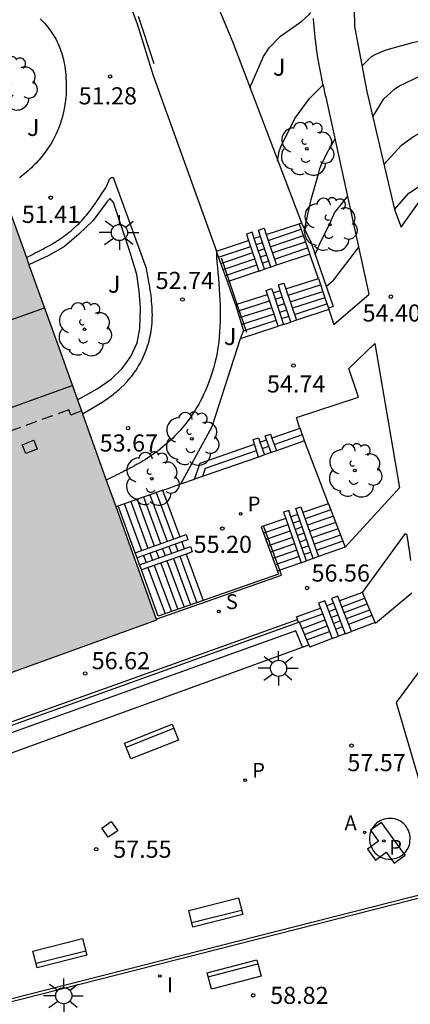
# Model space of a CAD drawing. Units: millimetres. Extents: x 586243 to 586595, y 4796540 to 4796791.
# Drawn here: x 586276 to 586293, y 4796581 to 4796624 of the extents above; entities that cross this region are included whole.
import ezdxf

# ---------------------------------------------------------------- set-up
doc = ezdxf.new("R2010")
doc.units = ezdxf.units.MM
doc.linetypes.add('TRAZOS_NORMALES', pattern=[0.75, 0.5, -0.25])
for name, color, linetype in [('020104', 34, 'Continuous'), ('020204', 9, 'Continuous'), ('020308', 9, 'Continuous'), ('060106', 9, 'BARANDILLA'), ('060108', 9, 'Continuous'), ('060117', 9, 'Continuous'), ('060124', 9, 'Continuous'), ('060126', 9, 'Continuous'), ('060141', 9, 'Continuous'), ('060142', 4, 'Continuous'), ('060144', 9, 'Continuous'), ('060145', 9, 'Continuous'), ('070105', 6, 'Continuous'), ('080104', 9, 'TRAZOS_NORMALES'), ('080106', 1, 'Continuous'), ('080110', 9, 'Continuous'), ('090202', 1, 'Continuous'), ('100105', 3, 'Continuous'), ('100107', 3, 'Continuous'), ('100116', 71, 'Continuous'), ('100202', 3, 'Continuous'), ('100302', 7, 'Continuous'), ('110104', 9, 'Continuous'), ('200203', 4, 'Continuous'), ('200205', 4, 'Continuous'), ('200305', 4, 'Continuous'), ('210102', 4, 'Continuous'), ('210204', 9, 'Continuous'), ('210205', 4, 'Continuous'), ('210304', 9, 'Continuous'), ('210305', 4, 'Continuous'), ('250206', 9, 'Continuous'), ('270204', 9, 'Continuous'), ('270304', 9, 'Continuous'), ('990501', 21, 'Continuous')]:
    doc.layers.add(name, color=color, linetype=linetype)
doc.layers.add('020105', color=24, linetype='Continuous', lineweight=30)
doc.layers.add('080111', color=7, linetype='Continuous', lineweight=30)
doc.styles.add('ARIAL', font='ARIAL.TTF', dxfattribs={"height": 1})
doc.styles.add('ROMANS', font='romans__.ttf', dxfattribs={"height": 1})
doc.linetypes.add('BARANDILLA', pattern='A,1,[201,DONOSTI.shx,S=0.1,R=0,X=0,Y=0],1', length=2)

# ---------------------------------------------------------------- blocks, each defined once
blk = doc.blocks.new('COTAPU')
blk.add_circle((0, 0), 0.075)
blk = doc.blocks.new('FAROLA')
for p, q in [((-0.63, 0.51), (-0.255, 0.245)), ((0, 0.355), (0, 0.755)), ((0.605, 0.49), (0.276, 0.223)), ((-0.355, 0), (-0.895, 0)), ((0.355, 0), (0.855, 0)), ((-0.65, -0.52), (-0.255, -0.24)), ((0, -0.355), (0, -0.755)), ((0.585, -0.52), (0.256, -0.246))]:
    blk.add_line(p, q)
blk.add_circle((0, 0), 0.355)
blk = doc.blocks.new('PLUVI3')
blk.add_circle((0, 0), 0.055)
blk = doc.blocks.new('ARBOL')
blk.add_circle((0, 0), 0.0587)
for centre, radius, start, end in [((-0.564, 0.381), 0.532, 92.28, 254.58), ((-0.28, 0.855), 0.3, 359.2878, 173.6078), ((0.097, 0.97), 0.21, 23.1565, 160.4665), ((0.438, 0.881), 0.24, 301.578, 139.328), ((0.656, 0.288), 0.443, 319.8556, 114.7656), ((-0.091, 0.321), 0.12, 119.14, 310.56), ((0.819, -0.249), 0.383, 235.5275, 62.0275), ((-0.556, -0.339), 0.555, 142.64, 266.54), ((-0.039, -0.384), 0.21, 189.64, 323.88), ((0.299, -0.624), 0.532, 224.67, 0.24), ((-0.301, -0.676), 0.45, 213.78, 295.32)]:
    blk.add_arc(centre, radius, start, end)
blk = doc.blocks.new('REIND')
blk.add_circle((0, 0), 0.055)
blk = doc.blocks.new('ABAS')
blk.add_circle((0, 0), 0.055)
blk = doc.blocks.new('BANCO')
blk.add_line((1.125, 0.1875), (-1.125, 0.1875))
blk.add_lwpolyline([(1.125, 0.75), (1.125, 0), (-1.125, 0), (-1.125, 0.75)], close=True)
blk = doc.blocks.new('FUENTE')
blk.add_lwpolyline([(-0.295, 1.179), (-0.295, 0.589), (-0.884, 0.589), (-0.884, 0), (0.884, 0), (0.884, 0.589), (0.295, 0.589), (0.295, 1.179)], close=True)
blk = doc.blocks.new('SANEA')
blk.add_circle((0, 0), 0.055)

msp = doc.modelspace()

# ---------------------------------------------------------------- hatches: boundary and pattern name
at = {"layer": '990501'}
msp.add_hatch(color=256, dxfattribs=at).paths.add_polyline_path([(586277.954, 4796609.442), (586273.666, 4796621.396), (586258.881, 4796616.081), (586258.654, 4796615.999), (586260.473, 4796610.901), (586262.292, 4796605.802), (586264.07, 4796606.439), (586265.848, 4796607.076), (586266.461, 4796605.371), (586267.073, 4796603.665), (586265.291, 4796603.027), (586263.51, 4796602.388), (586265.35, 4796597.231), (586267.19, 4796592.073), (586274.715, 4796594.781), (586282.241, 4796597.49)])

# ---------------------------------------------------------------- linework, layer by layer
at = {"layer": '020104', "flags": 128}
for points, elevation in [([(586286.33, 4796620.822), (586286.935, 4796622.197), (586287.174, 4796622.577), (586287.671, 4796623.085), (586288.608, 4796623.744), (586288.927, 4796624.03), (586289.008, 4796624.125)], 52), ([(586291.718, 4796619.55), (586292.2, 4796620.333), (586292.671, 4796620.768), (586292.863, 4796620.888), (586293.835, 4796621.367), (586295.016, 4796621.642), (586296.2, 4796621.786), (586296.884, 4796621.829), (586297.794, 4796621.752), (586298.013, 4796621.673), (586298.398, 4796621.494), (586298.605, 4796621.361)], 53), ([(586292.202, 4796617.469), (586292.976, 4796618.306), (586293.503, 4796618.696), (586294.129, 4796619.032), (586295.149, 4796619.454), (586295.581, 4796619.564), (586296.219, 4796619.587), (586296.393, 4796619.557)], 53.5), ([(586288.705, 4796614.541), (586289.01, 4796615.928), (586289.341, 4796617.056), (586289.392, 4796617.287), (586289.463, 4796617.482), (586289.773, 4796618.073), (586290.067, 4796618.588)], 53), ([(586292.664, 4796615.487), (586293.289, 4796616.2), (586294.193, 4796616.79), (586294.556, 4796616.968)], 54), ([(586289.192, 4796613.523), (586289.367, 4796613.922), (586289.856, 4796614.906), (586290.042, 4796615.343), (586290.617, 4796616.072)], 53.5), ([(586289.677, 4796612.117), (586290.015, 4796612.415), (586291.105, 4796613.846)], 54)]:
    msp.add_lwpolyline(points, dxfattribs=dict(at, elevation=elevation))
at = {"layer": '020105', "elevation": 52.5, "flags": 128}
for points in [[(586291.247, 4796621.781), (586291.661, 4796622.2), (586291.845, 4796622.304), (586292.306, 4796622.491), (586293.513, 4796622.826), (586294.641, 4796623.077), (586295.675, 4796623.178), (586296.788, 4796623.143), (586298.011, 4796623.026), (586301.535, 4796622.906), (586302.702, 4796622.713)], [(586287.536, 4796617.614), (586287.612, 4796618.031), (586287.687, 4796618.23), (586288.299, 4796619.481), (586288.945, 4796620.358), (586289.545, 4796620.951)]]:
    msp.add_lwpolyline(points, dxfattribs=at)
at = {"layer": '060106'}
for points in [[(586285.07, 4796613.374, 54.09), (586285.418, 4796612.353, 54.625)], [(586285.418, 4796612.353, 54.625), (586285.762, 4796611.346, 55.153)], [(586285.762, 4796611.346, 55.153), (586286.182, 4796610.113, 55.798)], [(586287.645, 4796599.68, 56.491), (586286.944, 4796601.578, 55.358)], [(586282.223, 4796597.54, 56.619), (586287.721, 4796599.472, 56.614), (586287.645, 4796599.68, 56.491)], [(586265.818, 4796578.233, 58.782), (586300.483, 4796587.04, 58.743)]]:
    msp.add_polyline3d(points, dxfattribs=at)
at = {"layer": '060108'}
for points in [[(586270.25, 4796631.49, 50.307), (586271.397, 4796628.567, 50.303), (586271.645, 4796628.335, 50.315), (586272.171, 4796628.011, 50.322), (586272.56, 4796627.948, 50.323), (586273.01, 4796627.994, 50.325), (586273.841, 4796628.156, 50.353), (586274.521, 4796628.26, 50.392), (586275.111, 4796628.315, 50.421), (586275.59, 4796628.281, 50.451), (586276.128, 4796628.166, 50.501), (586276.926, 4796627.97, 50.601), (586277.822, 4796627.642, 50.677), (586278.558, 4796627.296, 50.732), (586279.065, 4796626.942, 50.804), (586279.59, 4796626.518, 50.888), (586280.243, 4796625.813, 50.97), (586280.737, 4796625.109, 51.061), (586281.091, 4796624.437, 51.117), (586281.413, 4796623.585, 51.215), (586282.101, 4796621.364, 51.515), (586284.865, 4796613.67, 52.647)], [(586284.528, 4796625.347, 51.347), (586285.568, 4796622.848, 51.708), (586288.6, 4796614.903, 52.844)], [(586277.15, 4796623.84, 50.906), (586277.219, 4796623.774, 50.922), (586277.285, 4796623.706, 50.939), (586277.348, 4796623.637, 50.956), (586277.479, 4796623.485, 50.991), (586277.599, 4796623.325, 51.026), (586277.659, 4796623.238, 51.045), (586277.717, 4796623.149, 51.064), (586277.771, 4796623.058, 51.082), (586277.823, 4796622.965, 51.1), (586277.872, 4796622.871, 51.118), (586277.918, 4796622.774, 51.136), (586277.961, 4796622.676, 51.154), (586278.001, 4796622.577, 51.172), (586278.038, 4796622.476, 51.189), (586278.073, 4796622.374, 51.206), (586278.105, 4796622.271, 51.223), (586278.134, 4796622.167, 51.24), (586278.161, 4796622.061, 51.256), (586278.185, 4796621.955, 51.272), (586278.206, 4796621.848, 51.288), (586278.225, 4796621.74, 51.303), (586278.241, 4796621.631, 51.318), (586278.254, 4796621.522, 51.332), (586278.265, 4796621.413, 51.346), (586278.274, 4796621.303, 51.36), (586278.287, 4796621.054, 51.389), (586278.288, 4796620.804, 51.416), (586278.284, 4796620.664, 51.43), (586278.277, 4796620.524, 51.443), (586278.265, 4796620.385, 51.456), (586278.25, 4796620.246, 51.468), (586278.231, 4796620.107, 51.479), (586278.208, 4796619.969, 51.489), (586278.182, 4796619.832, 51.499), (586278.151, 4796619.696, 51.508), (586278.117, 4796619.56, 51.516), (586278.079, 4796619.426, 51.524), (586278.037, 4796619.294, 51.531), (586277.992, 4796619.163, 51.537), (586277.943, 4796619.033, 51.542), (586277.89, 4796618.906, 51.547), (586277.833, 4796618.78, 51.551), (586277.773, 4796618.657, 51.555), (586277.71, 4796618.536, 51.557), (586277.643, 4796618.417, 51.56), (586277.572, 4796618.3, 51.561), (586277.498, 4796618.187, 51.563), (586277.364, 4796617.996, 51.563), (586277.22, 4796617.814, 51.563), (586277.159, 4796617.74, 51.562), (586277.095, 4796617.667, 51.561), (586277.03, 4796617.595, 51.56), (586276.963, 4796617.524, 51.559), (586276.895, 4796617.455, 51.557), (586276.826, 4796617.387, 51.555), (586276.756, 4796617.319, 51.553), (586276.684, 4796617.253, 51.551), (586276.611, 4796617.188, 51.549), (586276.538, 4796617.123, 51.546), (586276.463, 4796617.059, 51.543), (586276.388, 4796616.996, 51.541), (586276.312, 4796616.934, 51.538), (586276.235, 4796616.872, 51.535)], [(586289.791, 4796611.102, 54.673), (586290.01, 4796610.455, 54.698), (586291.558, 4796611.78, 54.459), (586289.667, 4796620.411, 52.687), (586289.65, 4796620.486, 52.669), (586289.633, 4796620.561, 52.651), (586289.616, 4796620.636, 52.633), (586289.599, 4796620.71, 52.615), (586289.582, 4796620.785, 52.597), (586289.565, 4796620.86, 52.579), (586289.548, 4796620.935, 52.562), (586289.532, 4796621.01, 52.544), (586289.515, 4796621.085, 52.526), (586289.499, 4796621.16, 52.509), (586289.483, 4796621.235, 52.492), (586289.467, 4796621.31, 52.475), (586289.451, 4796621.386, 52.458), (586289.436, 4796621.461, 52.442), (586289.421, 4796621.536, 52.425), (586289.406, 4796621.612, 52.409), (586289.391, 4796621.688, 52.393), (586289.377, 4796621.763, 52.378), (586289.363, 4796621.839, 52.363), (586289.35, 4796621.915, 52.348), (586289.337, 4796621.991, 52.333), (586289.324, 4796622.067, 52.319), (586289.299, 4796622.221, 52.291), (586289.277, 4796622.375, 52.265), (586289.266, 4796622.452, 52.253), (586289.255, 4796622.53, 52.24), (586289.245, 4796622.608, 52.228), (586289.235, 4796622.685, 52.217), (586289.226, 4796622.763, 52.206), (586289.217, 4796622.842, 52.195), (586289.208, 4796622.92, 52.184), (586289.199, 4796622.998, 52.173), (586289.191, 4796623.076, 52.163), (586289.183, 4796623.155, 52.153), (586289.176, 4796623.233, 52.143), (586289.168, 4796623.312, 52.134), (586289.161, 4796623.391, 52.124), (586289.154, 4796623.469, 52.115), (586289.147, 4796623.548, 52.106), (586289.14, 4796623.627, 52.097), (586289.133, 4796623.706, 52.088), (586289.126, 4796623.784, 52.079), (586289.12, 4796623.863, 52.07)], [(586276.539, 4796613.386, 51.683), (586276.722, 4796613.48, 51.699), (586276.812, 4796613.525, 51.707), (586276.901, 4796613.571, 51.715), (586276.99, 4796613.617, 51.723), (586277.079, 4796613.663, 51.731), (586277.168, 4796613.709, 51.739), (586277.256, 4796613.756, 51.746), (586277.344, 4796613.803, 51.754), (586277.432, 4796613.851, 51.762), (586277.519, 4796613.899, 51.77), (586277.605, 4796613.948, 51.778), (586277.691, 4796613.998, 51.785), (586277.776, 4796614.049, 51.793), (586277.86, 4796614.1, 51.801), (586277.943, 4796614.153, 51.808), (586278.025, 4796614.206, 51.815), (586278.106, 4796614.261, 51.823), (586278.186, 4796614.317, 51.83), (586278.265, 4796614.375, 51.837), (586278.342, 4796614.433, 51.844), (586278.419, 4796614.494, 51.852), (586278.494, 4796614.556, 51.858), (586278.639, 4796614.681, 51.872), (586278.779, 4796614.814, 51.885), (586278.847, 4796614.881, 51.892), (586278.914, 4796614.95, 51.898), (586278.979, 4796615.02, 51.904), (586279.043, 4796615.092, 51.91), (586279.106, 4796615.165, 51.916), (586279.168, 4796615.239, 51.922), (586279.229, 4796615.314, 51.928), (586279.289, 4796615.39, 51.934), (586279.348, 4796615.467, 51.94), (586279.406, 4796615.545, 51.946), (586279.464, 4796615.624, 51.951), (586279.521, 4796615.704, 51.957), (586279.577, 4796615.784, 51.963), (586279.632, 4796615.865, 51.968), (586279.688, 4796615.947, 51.974), (586279.743, 4796616.028, 51.979), (586279.797, 4796616.111, 51.985), (586279.851, 4796616.193, 51.99), (586279.905, 4796616.276, 51.996), (586279.959, 4796616.359, 52.001), (586280.013, 4796616.442, 52.007), (586280.067, 4796616.525, 52.012), (586280.186, 4796616.826, 52.03), (586280.202, 4796616.84, 52.03), (586280.222, 4796616.86, 52.03), (586280.233, 4796616.869, 52.031), (586280.253, 4796616.885, 52.032), (586280.263, 4796616.891, 52.032), (586280.277, 4796616.898, 52.033), (586280.287, 4796616.901, 52.034), (586280.313, 4796616.899, 52.038), (586280.325, 4796616.894, 52.041), (586280.336, 4796616.885, 52.046), (586280.358, 4796616.861, 52.05)], [(586278.998, 4796606.532, 54.079), (586279.271, 4796606.693, 54.016), (586279.346, 4796606.736, 53.998), (586279.42, 4796606.78, 53.98), (586279.495, 4796606.825, 53.962), (586279.569, 4796606.869, 53.945), (586279.643, 4796606.914, 53.927), (586279.716, 4796606.959, 53.909), (586279.789, 4796607.005, 53.892), (586279.862, 4796607.051, 53.874), (586279.934, 4796607.098, 53.857), (586280.006, 4796607.146, 53.839), (586280.077, 4796607.194, 53.822), (586280.147, 4796607.243, 53.804), (586280.217, 4796607.293, 53.787), (586280.285, 4796607.344, 53.77), (586280.353, 4796607.396, 53.752), (586280.421, 4796607.45, 53.735), (586280.487, 4796607.504, 53.718), (586280.552, 4796607.56, 53.701), (586280.616, 4796607.617, 53.684), (586280.679, 4796607.675, 53.667), (586280.817, 4796607.808, 53.63), (586280.949, 4796607.948, 53.593), (586281.02, 4796608.028, 53.573), (586281.088, 4796608.11, 53.553), (586281.155, 4796608.193, 53.534), (586281.22, 4796608.279, 53.514), (586281.283, 4796608.366, 53.494), (586281.343, 4796608.455, 53.475), (586281.401, 4796608.546, 53.456), (586281.458, 4796608.638, 53.436), (586281.511, 4796608.732, 53.417), (586281.563, 4796608.827, 53.398), (586281.612, 4796608.924, 53.379), (586281.659, 4796609.021, 53.36), (586281.703, 4796609.119, 53.342), (586281.744, 4796609.219, 53.323), (586281.783, 4796609.319, 53.305), (586281.82, 4796609.42, 53.286), (586281.853, 4796609.522, 53.268), (586281.884, 4796609.625, 53.25), (586281.912, 4796609.727, 53.231), (586281.937, 4796609.831, 53.213), (586281.985, 4796610.052, 53.175), (586282.019, 4796610.274, 53.136), (586282.033, 4796610.392, 53.116), (586282.044, 4796610.51, 53.096), (586282.052, 4796610.629, 53.075), (586282.056, 4796610.748, 53.055), (586282.058, 4796610.867, 53.035), (586282.057, 4796610.986, 53.015), (586282.053, 4796611.106, 52.995), (586282.047, 4796611.225, 52.975), (586282.038, 4796611.345, 52.956), (586282.028, 4796611.465, 52.936), (586282.015, 4796611.585, 52.916), (586282.001, 4796611.705, 52.896), (586281.985, 4796611.825, 52.877), (586281.968, 4796611.946, 52.857), (586281.949, 4796612.066, 52.838), (586281.93, 4796612.187, 52.819), (586281.91, 4796612.307, 52.799), (586281.889, 4796612.428, 52.779), (586281.867, 4796612.549, 52.76), (586281.845, 4796612.67, 52.74), (586281.823, 4796612.79, 52.721), (586281.801, 4796612.911, 52.701), (586280.392, 4796616.808, 52.063), (586280.385, 4796616.819, 52.06), (586280.378, 4796616.83, 52.058), (586280.372, 4796616.841, 52.055), (586280.358, 4796616.861, 52.05)], [(586284.865, 4796613.67, 52.647), (586284.871, 4796613.396, 52.699), (586284.884, 4796613.185, 52.752), (586284.907, 4796612.947, 52.804), (586284.929, 4796612.71, 52.855), (586284.95, 4796612.473, 52.907), (586284.969, 4796612.237, 52.958), (586284.987, 4796612.001, 53.009), (586285.002, 4796611.765, 53.06), (586285.014, 4796611.529, 53.11), (586285.023, 4796611.294, 53.159), (586285.029, 4796611.06, 53.207), (586285.03, 4796610.826, 53.255), (586285.027, 4796610.594, 53.301), (586285.02, 4796610.361, 53.346), (586285.007, 4796610.13, 53.391), (586284.989, 4796609.9, 53.433), (586284.965, 4796609.67, 53.475), (586284.934, 4796609.442, 53.515), (586284.897, 4796609.215, 53.554), (586284.852, 4796608.988, 53.59), (586284.8, 4796608.764, 53.626), (586284.739, 4796608.54, 53.659), (586284.626, 4796608.172, 53.711), (586284.489, 4796607.809, 53.758), (586284.432, 4796607.665, 53.775), (586284.37, 4796607.523, 53.792), (586284.305, 4796607.382, 53.808), (586284.237, 4796607.242, 53.824), (586284.165, 4796607.103, 53.838), (586284.09, 4796606.965, 53.853), (586284.011, 4796606.83, 53.866), (586283.929, 4796606.695, 53.879), (586283.845, 4796606.563, 53.891), (586283.757, 4796606.432, 53.903), (586283.666, 4796606.303, 53.915), (586283.572, 4796606.177, 53.926), (586283.475, 4796606.053, 53.936), (586283.375, 4796605.931, 53.946), (586283.273, 4796605.812, 53.956), (586283.167, 4796605.695, 53.966), (586283.06, 4796605.582, 53.975), (586282.949, 4796605.471, 53.985), (586282.836, 4796605.363, 53.994), (586282.721, 4796605.259, 54.003), (586282.518, 4796605.084, 54.018), (586282.307, 4796604.92, 54.033), (586282.218, 4796604.853, 54.039), (586282.127, 4796604.787, 54.045), (586282.035, 4796604.723, 54.051), (586281.943, 4796604.66, 54.057), (586281.849, 4796604.599, 54.064), (586281.755, 4796604.539, 54.07), (586281.659, 4796604.48, 54.076), (586281.564, 4796604.423, 54.082), (586281.467, 4796604.366, 54.088), (586281.369, 4796604.311, 54.094), (586281.271, 4796604.256, 54.1), (586281.173, 4796604.203, 54.106), (586281.073, 4796604.15, 54.112), (586280.974, 4796604.097, 54.118), (586280.874, 4796604.046, 54.124), (586280.773, 4796603.995, 54.13), (586280.673, 4796603.944, 54.135), (586280.572, 4796603.893, 54.141), (586280.471, 4796603.843, 54.147), (586280.369, 4796603.793, 54.153), (586280.268, 4796603.743, 54.159), (586280.039, 4796603.63, 54.173)]]:
    msp.add_polyline3d(points, dxfattribs=at)
at = {"layer": '060117'}
for points in [[(586287.046, 4796614.391, 52.833), (586288.496, 4796614.869, 52.833)], [(586288.496, 4796614.869, 52.833), (586288.954, 4796613.535, 52.986)], [(586284.865, 4796613.67, 52.832), (586286.278, 4796614.137, 52.833)], [(586286.802, 4796614.31, 52.833), (586286.522, 4796614.218, 52.833)], [(586285.357, 4796612.332, 52.997), (586284.958, 4796613.395, 52.832), (586284.865, 4796613.67, 52.832)], [(586288.954, 4796613.535, 53.685), (586287.496, 4796613.047, 53.685)], [(586289.332, 4796612.466, 54.694), (586289.305, 4796612.546, 53.717), (586288.954, 4796613.535, 53.685)], [(586287.253, 4796612.966, 53.685), (586286.972, 4796612.872, 53.685)], [(586286.729, 4796612.791, 53.685), (586285.418, 4796612.353, 53.685)], [(586287.908, 4796612.019, 53.853), (586289.332, 4796612.466, 53.847)], [(586289.332, 4796612.466, 53.847), (586289.618, 4796611.616, 53.847), (586289.771, 4796611.163, 54.287)], [(586285.418, 4796612.353, 53.685), (586285.357, 4796612.332, 53.685)], [(586285.697, 4796611.325, 53.685), (586285.357, 4796612.332, 53.685)], [(586287.346, 4796611.843, 53.856), (586287.663, 4796611.942, 53.854)], [(586285.762, 4796611.346, 53.862), (586287.1, 4796611.766, 53.856)], [(586285.697, 4796611.325, 53.862), (586285.762, 4796611.346, 53.862)], [(586285.697, 4796611.325, 53.862), (586286.057, 4796610.176, 53.862), (586285.953, 4796609.937, 54.534), (586285.92, 4796609.831, 54.705)], [(586289.791, 4796611.102, 54.345), (586288.372, 4796610.636, 54.682)], [(586289.771, 4796611.163, 54.287), (586289.791, 4796611.102, 54.345)], [(586285.92, 4796609.831, 54.705), (586287.568, 4796610.372, 54.686)], [(586287.811, 4796610.452, 54.685), (586288.127, 4796610.556, 54.683)], [(586288.73, 4796605.348, 54.834), (586288.535, 4796605.901, 54.834), (586288.513, 4796605.894, 54.835)], [(586288.513, 4796605.894, 54.835), (586287.293, 4796605.47, 54.851)], [(586283.904, 4796603.672, 54.905), (586284.158, 4796604.38, 54.892), (586286.536, 4796605.206, 54.86)], [(586286.774, 4796605.289, 54.858), (586287.067, 4796605.391, 54.854)], [(586288.73, 4796605.348, 55.193), (586287.493, 4796604.919, 55.204)], [(586289.78, 4796602.597, 55.346), (586288.73, 4796605.348, 55.193)], [(586286.704, 4796604.644, 55.21), (586283.904, 4796603.672, 55.234)], [(586286.973, 4796604.738, 55.208), (586286.704, 4796604.644, 55.21)], [(586287.267, 4796604.84, 55.206), (586286.973, 4796604.738, 55.208)], [(586287.493, 4796604.919, 55.204), (586287.267, 4796604.84, 55.206)], [(586282.506, 4796603.186, 55.389), (586282.661, 4796603.24, 55.316), (586283.312, 4796603.466, 55.218)], [(586283.312, 4796603.466, 55.218), (586283.904, 4796603.672, 55.234)], [(586280.56, 4796602.506, 56.477), (586282.506, 4796603.186, 55.389)], [(586282.506, 4796603.186, 55.389), (586283.258, 4796601.147, 55.392)], [(586280.455, 4796602.468, 56.612), (586280.56, 4796602.506, 56.612)], [(586281.305, 4796600.451, 56.615), (586280.56, 4796602.506, 56.612)], [(586289.78, 4796602.597, 55.346), (586288.657, 4796602.209, 55.345)], [(586289.78, 4796602.597, 55.346), (586290.506, 4796600.694, 55.232)], [(586288.43, 4796602.131, 55.345), (586288.132, 4796602.028, 55.345)], [(586287.905, 4796601.95, 55.345), (586286.828, 4796601.578, 55.345), (586287.538, 4796599.642, 56.589)], [(586283.343, 4796600.92, 55.392), (586283.453, 4796600.62, 55.393)], [(586283.537, 4796600.393, 55.393), (586284.288, 4796598.359, 55.395)], [(586290.506, 4796600.694, 55.232), (586289.331, 4796600.278, 56.598)], [(586281.497, 4796599.924, 56.616), (586281.388, 4796600.225, 56.616)], [(586288.581, 4796600.012, 56.595), (586287.645, 4796599.68, 56.59)], [(586289.105, 4796600.198, 56.597), (586288.808, 4796600.092, 56.596)], [(586284.288, 4796598.359, 55.395), (586282.315, 4796597.666, 56.619), (586281.579, 4796599.696, 56.616)], [(586287.538, 4796599.642, 56.589), (586287.583, 4796599.516, 56.589), (586284.288, 4796598.359, 55.395)], [(586287.645, 4796599.68, 56.59), (586287.538, 4796599.642, 56.589)], [(586291.259, 4796598.7, 56.74), (586290.265, 4796598.334, 56.723)], [(586291.822, 4796597.393, 57.537), (586291.259, 4796598.7, 56.74)], [(586289.991, 4796598.232, 56.721), (586289.702, 4796598.126, 56.719)], [(586288.414, 4796597.521, 56.554), (586288.37, 4796597.634, 56.712), (586289.426, 4796598.025, 56.718)], [(586288.467, 4796597.387, 56.877), (586288.414, 4796597.521, 56.554)], [(586291.822, 4796597.393, 57.589), (586290.786, 4796597.001, 57.589)], [(586291.838, 4796597.355, 57.56), (586291.822, 4796597.393, 57.537)], [(586290.513, 4796596.899, 57.59), (586290.215, 4796596.788, 57.592)], [(586289.94, 4796596.686, 57.593), (586288.953, 4796596.317, 57.598)]]:
    msp.add_polyline3d(points, dxfattribs=at)
at = {"layer": '060124'}
for points in [[(586288.513, 4796605.894, 54.73), (586288.376, 4796606.369, 54.726), (586291.093, 4796607.269, 54.71), (586290.66, 4796608.523, 54.725)], [(586288.63, 4796596.314, 57.505), (586288.912, 4796596.417, 57.506)], [(586288.912, 4796596.417, 57.506), (586288.953, 4796596.317, 57.301)], [(586262.894, 4796586.968, 57.467), (586288.63, 4796596.314, 57.505)]]:
    msp.add_polyline3d(points, dxfattribs=at)
at = {"layer": '060126'}
for points in [[(586286.802, 4796614.31, 52.827), (586286.711, 4796614.583, 52.668), (586286.954, 4796614.668, 52.67), (586287.046, 4796614.391, 52.843)], [(586286.431, 4796614.491, 52.663), (586286.188, 4796614.406, 52.661), (586286.278, 4796614.137, 52.831)], [(586286.278, 4796614.137, 52.831), (586286.729, 4796612.791, 53.685)], [(586286.522, 4796614.218, 52.835), (586286.431, 4796614.491, 52.663)], [(586286.972, 4796612.872, 53.685), (586286.522, 4796614.218, 52.835)], [(586286.889, 4796614.049, 52.98), (586286.802, 4796614.31, 52.827)], [(586287.046, 4796614.391, 52.843), (586287.496, 4796613.047, 53.685)], [(586287.253, 4796612.966, 53.685), (586286.889, 4796614.049, 52.98)], [(586286.729, 4796612.791, 53.685), (586286.972, 4796612.872, 53.685)], [(586287.496, 4796613.047, 53.685), (586287.253, 4796612.966, 53.685)], [(586287.1, 4796611.766, 53.822), (586287.042, 4796611.941, 53.713), (586287.285, 4796612.026, 53.715)], [(586287.285, 4796612.026, 53.715), (586287.346, 4796611.843, 53.828)], [(586287.663, 4796611.942, 53.857), (586287.581, 4796612.184, 53.712), (586287.824, 4796612.269, 53.71)], [(586288.127, 4796610.556, 54.683), (586287.663, 4796611.942, 53.857)], [(586287.824, 4796612.269, 53.71), (586287.908, 4796612.019, 53.857)], [(586287.908, 4796612.019, 53.857), (586288.372, 4796610.636, 54.666)], [(586287.568, 4796610.372, 54.686), (586287.1, 4796611.766, 53.822)], [(586287.346, 4796611.843, 53.828), (586287.811, 4796610.452, 54.685)], [(586287.811, 4796610.452, 54.685), (586287.568, 4796610.372, 54.686)], [(586288.372, 4796610.636, 54.666), (586288.127, 4796610.556, 54.683)], [(586286.536, 4796605.206, 54.745), (586286.475, 4796605.408, 54.745), (586286.705, 4796605.477, 54.741), (586286.774, 4796605.289, 54.859)], [(586287.067, 4796605.391, 54.855), (586287, 4796605.575, 54.739), (586287.23, 4796605.644, 54.735), (586287.293, 4796605.47, 54.844)], [(586287.293, 4796605.47, 54.844), (586287.493, 4796604.919, 55.19)], [(586286.704, 4796604.644, 54.745), (586286.536, 4796605.206, 54.745)], [(586286.774, 4796605.289, 54.859), (586286.973, 4796604.738, 55.204)], [(586287.267, 4796604.84, 55.2), (586287.067, 4796605.391, 54.855)], [(586288.43, 4796602.131, 55.363), (586288.34, 4796602.387, 55.2), (586288.569, 4796602.46, 55.201)], [(586288.569, 4796602.46, 55.201), (586288.657, 4796602.209, 55.362)], [(586288.037, 4796602.299, 55.201), (586287.808, 4796602.226, 55.197), (586287.905, 4796601.95, 55.372)], [(586288.132, 4796602.028, 55.373), (586288.037, 4796602.299, 55.201)], [(586288.808, 4796600.092, 56.596), (586288.132, 4796602.028, 55.373)], [(586289.105, 4796600.198, 56.586), (586288.43, 4796602.131, 55.363)], [(586288.657, 4796602.209, 55.362), (586289.331, 4796600.278, 56.598)], [(586287.905, 4796601.95, 55.372), (586288.581, 4796600.012, 56.599)], [(586283.258, 4796601.147, 55.416), (586283.539, 4796601.247, 55.243)], [(586283.539, 4796601.247, 55.243), (586283.616, 4796601.017, 55.217), (586283.343, 4796600.92, 55.389)], [(586281.305, 4796600.451, 56.615), (586283.258, 4796601.147, 55.416)], [(586283.343, 4796600.92, 55.389), (586281.388, 4796600.225, 56.616)], [(586281.388, 4796600.225, 56.616), (586281.305, 4796600.451, 56.615)], [(586281.497, 4796599.924, 56.616), (586283.453, 4796600.62, 55.397)], [(586283.537, 4796600.393, 55.388), (586281.579, 4796599.696, 56.626)], [(586283.453, 4796600.62, 55.397), (586283.729, 4796600.718, 55.225)], [(586283.729, 4796600.718, 55.225), (586283.806, 4796600.488, 55.217), (586283.537, 4796600.393, 55.388)], [(586281.579, 4796599.696, 56.626), (586281.497, 4796599.924, 56.616)], [(586288.581, 4796600.012, 56.599), (586288.808, 4796600.092, 56.596)], [(586289.331, 4796600.278, 56.598), (586289.105, 4796600.198, 56.586)], [(586289.62, 4796598.337, 56.596), (586289.343, 4796598.24, 56.588), (586289.426, 4796598.025, 56.728)], [(586289.702, 4796598.126, 56.732), (586289.62, 4796598.337, 56.596)], [(586290.265, 4796598.334, 56.745), (586290.185, 4796598.54, 56.615), (586289.907, 4796598.446, 56.61), (586289.991, 4796598.232, 56.744)], [(586289.991, 4796598.232, 56.744), (586290.513, 4796596.899, 57.574)], [(586290.786, 4796597.001, 57.583), (586290.265, 4796598.334, 56.745)], [(586289.426, 4796598.025, 56.728), (586289.94, 4796596.686, 57.593)], [(586290.215, 4796596.788, 57.592), (586289.702, 4796598.126, 56.732)], [(586290.513, 4796596.899, 57.574), (586290.786, 4796597.001, 57.583)], [(586289.94, 4796596.686, 57.593), (586290.215, 4796596.788, 57.592)]]:
    msp.add_polyline3d(points, dxfattribs=at)
at = {"layer": '060141'}
for points in [[(586287.134, 4796614.132, 52.991), (586288.581, 4796614.622, 52.986)], [(586287.224, 4796613.861, 53.165), (586288.674, 4796614.352, 53.16)], [(586284.958, 4796613.395, 52.997), (586286.367, 4796613.872, 52.993)], [(586286.611, 4796613.955, 52.992), (586286.89, 4796614.049, 52.991)], [(586286.701, 4796613.684, 53.166), (586286.98, 4796613.779, 53.165)], [(586287.315, 4796613.589, 53.338), (586288.767, 4796614.08, 53.334)], [(586287.406, 4796613.319, 53.512), (586288.859, 4796613.811, 53.507)], [(586285.058, 4796613.127, 53.171), (586286.457, 4796613.602, 53.166)], [(586285.159, 4796612.859, 53.344), (586286.549, 4796613.329, 53.34)], [(586286.792, 4796613.412, 53.339), (586287.072, 4796613.506, 53.338)], [(586286.883, 4796613.141, 53.513), (586287.163, 4796613.236, 53.512)], [(586285.26, 4796612.591, 53.518), (586286.639, 4796613.059, 53.514)], [(586288.003, 4796611.735, 54.02), (586289.427, 4796612.182, 54.014)], [(586287.44, 4796611.559, 54.023), (586287.757, 4796611.658, 54.021)], [(586288.099, 4796611.449, 54.186), (586289.524, 4796611.896, 54.18)], [(586289.618, 4796611.616, 54.345), (586288.195, 4796611.161, 54.351)], [(586285.787, 4796611.04, 54.029), (586287.195, 4796611.482, 54.023)], [(586285.877, 4796610.752, 54.195), (586287.291, 4796611.195, 54.189)], [(586287.536, 4796611.272, 54.189), (586287.853, 4796611.372, 54.187)], [(586287.95, 4796611.083, 54.352), (586287.634, 4796610.982, 54.354)], [(586288.285, 4796610.893, 54.518), (586289.707, 4796611.352, 54.508)], [(586287.389, 4796610.903, 54.354), (586285.972, 4796610.45, 54.36)], [(586287.724, 4796610.713, 54.522), (586288.04, 4796610.815, 54.52)], [(586286.057, 4796610.176, 54.534), (586287.479, 4796610.634, 54.524)], [(586287.393, 4796605.193, 55.033), (586288.633, 4796605.624, 55.016)], [(586286.873, 4796605.013, 55.04), (586287.167, 4796605.115, 55.036)], [(586284.267, 4796603.798, 54.901), (586284.394, 4796604.151, 54.894), (586286.62, 4796604.924, 55.043)], [(586281.667, 4796602.893, 55.913), (586282.422, 4796600.849, 55.916)], [(586281.947, 4796602.991, 55.738), (586282.701, 4796600.948, 55.741)], [(586282.225, 4796603.088, 55.564), (586282.979, 4796601.047, 55.567)], [(586280.83, 4796602.6, 56.437), (586281.586, 4796600.551, 56.44)], [(586281.109, 4796602.698, 56.263), (586281.865, 4796600.65, 56.266)], [(586281.388, 4796602.795, 56.088), (586282.143, 4796600.75, 56.091)], [(586289.885, 4796602.322, 55.524), (586288.754, 4796601.931, 55.523)], [(586289.989, 4796602.048, 55.703), (586288.85, 4796601.655, 55.702)], [(586288.001, 4796601.672, 55.523), (586286.93, 4796601.302, 55.523)], [(586288.526, 4796601.853, 55.523), (586288.229, 4796601.75, 55.523)], [(586290.094, 4796601.774, 55.881), (586288.947, 4796601.378, 55.88)], [(586288.098, 4796601.395, 55.702), (586287.031, 4796601.027, 55.702)], [(586288.623, 4796601.577, 55.702), (586288.325, 4796601.474, 55.702)], [(586288.72, 4796601.3, 55.88), (586288.422, 4796601.197, 55.88)], [(586290.199, 4796601.499, 56.059), (586289.044, 4796601.1, 56.058)], [(586290.304, 4796601.225, 56.237), (586289.141, 4796600.823, 56.236)], [(586282.785, 4796600.721, 55.741), (586282.896, 4796600.421, 55.741)], [(586283.063, 4796600.82, 55.567), (586283.173, 4796600.52, 55.567)], [(586288.195, 4796601.119, 55.88), (586287.133, 4796600.752, 55.88)], [(586288.292, 4796600.841, 56.058), (586287.235, 4796600.476, 56.058)], [(586288.817, 4796601.022, 56.058), (586288.519, 4796600.919, 56.058)], [(586288.914, 4796600.745, 56.236), (586288.616, 4796600.642, 56.236)], [(586290.408, 4796600.951, 56.416), (586289.237, 4796600.547, 56.415)], [(586281.671, 4796600.325, 56.44), (586281.782, 4796600.025, 56.441)], [(586281.948, 4796600.424, 56.266), (586282.059, 4796600.124, 56.267)], [(586282.228, 4796600.523, 56.091), (586282.339, 4796600.223, 56.091)], [(586282.506, 4796600.622, 55.916), (586282.617, 4796600.322, 55.917)], [(586283.258, 4796600.293, 55.567), (586284.008, 4796598.26, 55.57)], [(586288.388, 4796600.564, 56.236), (586287.336, 4796600.2, 56.236)], [(586288.485, 4796600.288, 56.415), (586287.438, 4796599.926, 56.415)], [(586289.01, 4796600.468, 56.415), (586288.712, 4796600.366, 56.415)], [(586282.143, 4796599.896, 56.267), (586282.892, 4796597.869, 56.269)], [(586282.423, 4796599.995, 56.092), (586283.172, 4796597.967, 56.094)], [(586282.7, 4796600.094, 55.917), (586283.451, 4796598.065, 55.919)], [(586282.98, 4796600.194, 55.742), (586283.73, 4796598.163, 55.744)], [(586281.865, 4796599.797, 56.441), (586282.614, 4796597.771, 56.443)], [(586290.363, 4796598.084, 56.877), (586291.365, 4796598.453, 56.877)], [(586290.464, 4796597.825, 57.012), (586291.472, 4796598.205, 57.012)], [(586288.509, 4796597.402, 56.877), (586289.522, 4796597.775, 56.877)], [(586289.797, 4796597.876, 56.877), (586290.09, 4796597.984, 56.877)], [(586289.899, 4796597.611, 57.011), (586290.192, 4796597.722, 57.012)], [(586290.566, 4796597.563, 57.209), (586291.583, 4796597.948, 57.209)], [(586290.661, 4796597.321, 57.372), (586291.686, 4796597.709, 57.372)], [(586288.621, 4796597.128, 57.011), (586289.625, 4796597.507, 57.011)], [(586290, 4796597.349, 57.208), (586290.294, 4796597.46, 57.209)], [(586288.728, 4796596.869, 57.208), (586289.725, 4796597.246, 57.208)], [(586288.826, 4796596.627, 57.371), (586289.818, 4796597.002, 57.371)], [(586290.093, 4796597.106, 57.371), (586290.389, 4796597.218, 57.372)]]:
    msp.add_polyline3d(points, dxfattribs=at)
at = {"layer": '060142'}
for points in [[(586288.496, 4796614.869, 52.833), (586288.6, 4796614.903, 52.833)], [(586288.6, 4796614.903, 52.833), (586289.016, 4796614.032, 53.241), (586289.982, 4796611.236, 54.408), (586289.771, 4796611.163, 54.408)], [(586244.095, 4796581.559, 56.493), (586258.583, 4796586.758, 56.594), (586274.596, 4796592.581, 56.45), (586288.414, 4796597.521, 56.554)]]:
    msp.add_polyline3d(points, dxfattribs=at)
at = {"layer": '060144'}
msp.add_polyline3d([(586282.137, 4796621.88, 51.463), (586281.456, 4796623.954, 51.183)], dxfattribs=at)
at = {"layer": '060145'}
msp.add_polyline3d([(586290.66, 4796608.523, 54.725), (586291.807, 4796609.617, 54.728), (586292.888, 4796603.297, 56.181), (586290.506, 4796600.694, 56.595)], dxfattribs=at)
msp.add_polyline3d([(586293.353, 4796588.005, 57.752), (586293.339, 4796588.096, 57.752), (586293.316, 4796588.186, 57.752), (586293.284, 4796588.272, 57.752), (586293.243, 4796588.355, 57.752), (586293.193, 4796588.433, 57.751), (586293.136, 4796588.505, 57.751), (586293.072, 4796588.572, 57.751), (586293.001, 4796588.631, 57.751), (586292.924, 4796588.682, 57.751), (586292.843, 4796588.726, 57.751), (586292.757, 4796588.761, 57.75), (586292.668, 4796588.786, 57.75), (586292.577, 4796588.803, 57.75), (586292.485, 4796588.81, 57.75), (586292.393, 4796588.807, 57.75), (586292.301, 4796588.795, 57.75), (586292.211, 4796588.774, 57.749), (586292.127, 4796588.744, 57.749), (586292.047, 4796588.707, 57.749), (586291.97, 4796588.661, 57.749), (586291.899, 4796588.609, 57.749), (586291.832, 4796588.549, 57.748), (586291.773, 4796588.483, 57.748), (586291.72, 4796588.412, 57.748), (586291.674, 4796588.335, 57.748), (586291.636, 4796588.255, 57.747), (586291.607, 4796588.171, 57.747), (586291.586, 4796588.084, 57.747), (586291.573, 4796587.996, 57.747), (586291.57, 4796587.907, 57.747), (586291.575, 4796587.818, 57.746), (586291.589, 4796587.73, 57.746), (586291.612, 4796587.644, 57.746), (586291.643, 4796587.561, 57.746), (586291.683, 4796587.481, 57.746), (586291.73, 4796587.406, 57.745), (586291.776, 4796587.345, 57.746), (586291.827, 4796587.287, 57.746), (586291.884, 4796587.235, 57.746), (586291.944, 4796587.188, 57.747), (586292.008, 4796587.146, 57.747), (586292.076, 4796587.109, 57.747), (586292.147, 4796587.079, 57.747), (586292.219, 4796587.054, 57.748), (586292.294, 4796587.036, 57.748), (586292.37, 4796587.025, 57.748), (586292.447, 4796587.02, 57.749), (586292.523, 4796587.022, 57.749), (586292.6, 4796587.03, 57.749), (586292.675, 4796587.045, 57.75), (586292.749, 4796587.066, 57.75), (586292.821, 4796587.093, 57.75), (586292.89, 4796587.127, 57.75), (586292.956, 4796587.166, 57.751), (586293.019, 4796587.211, 57.751), (586293.077, 4796587.261, 57.751), (586293.131, 4796587.315, 57.752), (586293.18, 4796587.375, 57.752), (586293.223, 4796587.438, 57.752), (586293.262, 4796587.504, 57.752), (586293.294, 4796587.574, 57.753), (586293.32, 4796587.646, 57.753), (586293.34, 4796587.721, 57.753)], close=True, dxfattribs=at)
at = {"layer": '070105'}
for points in [[(586283.312, 4796603.466, 55.218), (586284.685, 4796605.977, 54.769), (586285.92, 4796609.831, 54.705)], [(586288.467, 4796597.387, 56.877), (586262.212, 4796587.977, 56.675)], [(586288.912, 4796596.417, 57.506), (586288.509, 4796597.402, 56.877), (586288.467, 4796597.387, 56.877)], [(586265.78, 4796578.341, 58.782), (586295.025, 4796585.772, 58.749)]]:
    msp.add_polyline3d(points, dxfattribs=at)
at = {"layer": '080104'}
msp.add_polyline3d([(586278.952, 4796606.66, 56.612), (586278.48, 4796606.482, 56.612), (586278.395, 4796606.708, 56.609), (586273.775, 4796605.039, 56.627), (586273.845, 4796604.863, 56.627), (586273.374, 4796604.676, 56.63), (586273.983, 4796602.992, 56.626), (586269.689, 4796601.468, 56.63), (586269.024, 4796603.341, 56.63), (586264.243, 4796601.607, 56.62), (586264.29, 4796601.476, 56.62), (586263.382, 4796601.152, 56.625), (586263.332, 4796601.291, 56.626), (586258.734, 4796599.627, 56.622), (586258.796, 4796599.442, 56.62), (586258.294, 4796599.274, 56.619), (586258.901, 4796597.554, 56.619), (586258.072, 4796597.261, 56.619)], dxfattribs=at)
at = {"layer": '080106'}
msp.add_polyline3d([(586276.361, 4796605.182, 77.815), (586276.86, 4796605.382, 77.7), (586277.017, 4796604.991, 77.701), (586276.518, 4796604.791, 77.816), (586276.361, 4796605.182, 77.815)], dxfattribs=at)
at = {"layer": '080110'}
for points in [[(586272.69, 4796609.527, 70.88), (586277.328, 4796611.188, 70.88)], [(586273.915, 4796606.116, 80.271), (586278.552, 4796607.776, 76.502)]]:
    msp.add_polyline3d(points, dxfattribs=at)
at = {"layer": '080111'}
for points in [[(586275.493, 4796616.303, 52.655), (586276.539, 4796613.386, 53.343)], [(586276.539, 4796613.386, 53.343), (586276.652, 4796613.07, 53.418)], [(586276.652, 4796613.07, 53.418), (586277.954, 4796609.442, 54.274), (586278.776, 4796607.151, 54.988)], [(586278.776, 4796607.151, 54.988), (586278.952, 4796606.66, 55.141)], [(586278.952, 4796606.66, 55.141), (586278.998, 4796606.532, 55.182)], [(586278.998, 4796606.532, 55.182), (586280.039, 4796603.63, 56.086)], [(586280.039, 4796603.63, 56.086), (586280.455, 4796602.468, 56.448)], [(586280.455, 4796602.468, 56.448), (586282.223, 4796597.54, 57.983)], [(586282.223, 4796597.54, 57.983), (586282.241, 4796597.49, 57.999), (586274.715, 4796594.781, 56.612), (586267.19, 4796592.073, 56.612)]]:
    msp.add_polyline3d(points, dxfattribs=at)
at = {"layer": '100105'}
for points in [[(586291.259, 4796598.7, 56.727), (586293.148, 4796601.297, 56.73), (586293.195, 4796601.262, 56.729), (586293.203, 4796601.22, 56.746), (586293.21, 4796601.178, 56.762), (586293.217, 4796601.135, 56.779), (586293.224, 4796601.094, 56.796), (586293.231, 4796601.052, 56.812), (586293.239, 4796601.01, 56.829), (586293.246, 4796600.968, 56.845), (586293.253, 4796600.925, 56.862), (586293.26, 4796600.883, 56.878), (586293.267, 4796600.841, 56.894), (586293.274, 4796600.798, 56.911), (586293.281, 4796600.756, 56.927), (586293.287, 4796600.713, 56.942), (586293.294, 4796600.671, 56.958), (586293.301, 4796600.628, 56.974), (586293.307, 4796600.585, 56.989), (586293.313, 4796600.543, 57.004), (586293.319, 4796600.501, 57.019), (586293.325, 4796600.458, 57.034), (586293.331, 4796600.415, 57.048), (586293.337, 4796600.372, 57.063), (586293.342, 4796600.329, 57.077), (586293.355, 4796600.22, 57.111), (586293.366, 4796600.11, 57.144)], [(586293.431, 4796598.682, 57.486), (586291.838, 4796597.355, 57.625)], [(586288.63, 4796596.314, 57.58), (586288.34, 4796597.023, 57.377), (586262.596, 4796587.796, 56.876), (586262.894, 4796586.968, 57.466)]]:
    msp.add_polyline3d(points, dxfattribs=at)
at = {"layer": '100107'}
msp.add_polyline3d([(586278.776, 4796607.151, 54.034), (586279.641, 4796607.637, 53.893), (586280.258, 4796608.055, 53.712), (586280.742, 4796608.52, 53.536), (586281.115, 4796609.052, 53.424), (586281.387, 4796609.641, 53.3), (586281.516, 4796610.276, 53.164), (586281.546, 4796611.19, 53.046), (586281.485, 4796611.905, 52.899), (586281.38, 4796612.642, 52.749), (586281.087, 4796613.604, 52.595), (586280.359, 4796615.797, 52.143), (586280.215, 4796615.966, 52.123), (586280.081, 4796615.844, 52.124), (586279.46, 4796615.013, 52.123), (586278.841, 4796614.405, 52.088), (586278.211, 4796613.864, 52.096), (586277.527, 4796613.479, 52.118), (586276.652, 4796613.07, 52.132)], dxfattribs=at)
at = {"layer": '100116'}
for points in [[(586294.061, 4796626.259, 51.794), (586293.757, 4796626.341, 51.792), (586293.152, 4796626.294, 51.792), (586292.362, 4796626.091, 51.813), (586291.861, 4796625.859, 51.813), (586291.357, 4796625.338, 51.842), (586291.011, 4796624.842, 51.886), (586290.901, 4796624.317, 51.968), (586290.921, 4796623.502, 52.149), (586291.459, 4796620.659, 52.737)], [(586291.459, 4796620.659, 52.737), (586292.663, 4796615.491, 53.977), (586292.959, 4796614.712, 54.222), (586294.813, 4796617.331, 53.968), (586295.659, 4796618.6, 53.693), (586296.35, 4796619.513, 53.501), (586297.119, 4796620.295, 53.312), (586297.86, 4796620.919, 53.199), (586298.6, 4796621.359, 53.083), (586299.048, 4796621.592, 53.026), (586299.972, 4796622.03, 52.926), (586300.71, 4796622.312, 52.827), (586301.711, 4796622.566, 52.68), (586303.053, 4796622.765, 52.493), (586304.078, 4796622.808, 52.409), (586305.26, 4796622.798, 52.325), (586306.442, 4796622.709, 52.254), (586308.07, 4796622.563, 52.144), (586309.514, 4796622.498, 52.049), (586310.801, 4796622.382, 51.881), (586311.799, 4796622.373, 51.818), (586312.299, 4796622.421, 51.695), (586312.695, 4796622.575, 51.576), (586311.664, 4796622.73, 51.591)]]:
    msp.add_polyline3d(points, dxfattribs=at)
at = {"layer": '110104'}
msp.add_polyline3d([(586314.193, 4796593.353, 57.406), (586311.367, 4796603.186, 57.287), (586296.372, 4796598.811, 57.502), (586292.739, 4796593.888, 57.614), (586294.583, 4796587.626, 57.653)], dxfattribs=at)
at = {"layer": '210102'}
msp.add_polyline3d([(586280.127, 4796587.983, 57.515), (586279.844, 4796588.386, 57.525), (586280.26, 4796588.672, 57.52), (586280.543, 4796588.269, 57.515), (586280.127, 4796587.983, 57.515)], dxfattribs=at)

# ---------------------------------------------------------------- block references
at = {"layer": '020204'}
for p, rotation in [((586280.206, 4796621.323, 51.282), 359.9987685839998), ((586277.602, 4796616.01, 51.411), 359.9987685839998), ((586283.379, 4796611.545, 52.743), 359.9987685839998), ((586292.507, 4796611.67, 54.398), 359.9987685839998), ((586288.242, 4796608.652, 54.74), 359.9987685839998), ((586280.994, 4796605.909, 53.672), 359.9987685839998), ((586285.123, 4796601.508, 55.199), 359.9987685839998), ((586288.838, 4796598.905, 56.562), 359.9987685839998), ((586279.116, 4796595.155, 56.622), 359.9987685839998), ((586290.784, 4796591.999, 57.565), 125.7338118174644), ((586279.595, 4796587.457, 57.55), 359.9987685839998), ((586286.474, 4796581.054, 58.819), 359.9987685839998)]:
    msp.add_blockref('COTAPU', p, dxfattribs=dict(at, rotation=rotation))
at = {"layer": '090202'}
for p, rotation in [((586281.884, 4796592.523), 201.7006685254289), ((586284.926, 4796584.318), 14.18846858618737), ((586278.098, 4796582.538), 14.18846858618737), ((586285.546, 4796582.329), 194.7635685438551)]:
    msp.add_blockref('BANCO', p, dxfattribs=dict(at, rotation=rotation))
at = {"layer": '100202', "rotation": 359.9987685839998}
for p in [(586275.825, 4796621.004, 50.858), (586288.821, 4796618.153, 52.752), (586289.84, 4796614.827, 53.618), (586279.081, 4796610.239, 52.636), (586283.784, 4796605.441, 54.245), (586290.927, 4796604.048, 55.383), (586282.04, 4796603.693, 54.245)]:
    msp.add_blockref('ARBOL', p, dxfattribs=at)
at = {"layer": '200203', "rotation": 125.7338118174644}
msp.add_blockref('FUENTE', (586292.614, 4796587.911, 57.735), dxfattribs=at)
at = {"layer": '200205', "rotation": 359.9987685839998}
msp.add_blockref('ABAS', (586291.359, 4796588.193, 57.589), dxfattribs=at)
at = {"layer": '210204', "rotation": 359.9987685839998}
msp.add_blockref('SANEA', (586284.972, 4796597.874, 56.606), dxfattribs=at)
at = {"layer": '210205'}
for p, rotation in [((586285.93, 4796602.153, 55.186), 359.9987685839998), ((586286.124, 4796590.481, 57.522), 359.9987685839998), ((586292.202, 4796587.819, 57.739), 125.7338118174644)]:
    msp.add_blockref('PLUVI3', p, dxfattribs=dict(at, rotation=rotation))
at = {"layer": '250206', "rotation": 359.9987685839998}
for p in [(586280.617, 4796614.48, 52.391), (586287.588, 4796595.385, 57.625), (586278.178, 4796581.038, 58.852)]:
    msp.add_blockref('FAROLA', p, dxfattribs=at)
at = {"layer": '270204', "rotation": 359.9987685839998}
msp.add_blockref('REIND', (586282.386, 4796581.901, 58.818), dxfattribs=at)

# ---------------------------------------------------------------- texts
at = {"layer": '020308', "style": 'ARIAL'}
for s, p in [('51.28', (586278.83, 4796620.097, 51.281)), ('51.41', (586276.339, 4796614.901, 51.41)), ('52.74', (586282.204, 4796612.005, 52.742)), ('54.40', (586291.271, 4796610.58, 54.396)), ('54.74', (586287.08, 4796607.472, 54.738)), ('53.67', (586279.751, 4796604.883, 53.67)), ('55.20', (586283.867, 4796600.441, 55.197)), ('56.56', (586289.034, 4796599.184, 56.56)), ('56.62', (586279.401, 4796595.344, 56.62)), ('57.57', (586290.605, 4796590.877, 57.563)), ('57.55', (586280.345, 4796587.082, 57.548)), ('58.82', (586287.224, 4796580.679, 58.817))]:
    msp.add_text(s, height=0.75, rotation=359.9988, dxfattribs=at).set_placement(p)
at = {"layer": '100302', "style": 'ARIAL'}
for p in [(586287.345, 4796621.352), (586276.565, 4796618.712), (586280.115, 4796611.842), (586285.195, 4796609.552)]:
    msp.add_text('J', height=0.75, rotation=359.9988, dxfattribs=at).set_placement(p)
at = {"layer": '200305', "style": 'ROMANS'}
msp.add_text('A', height=0.65, rotation=359.9988, dxfattribs=at).set_placement((586290.476, 4796588.286, 57.587))
at = {"layer": '210304', "style": 'ROMANS'}
msp.add_text('S', height=0.65, rotation=359.9988, dxfattribs=at).set_placement((586285.278, 4796597.98, 56.604))
at = {"layer": '210305', "style": 'ROMANS'}
for p in [(586286.236, 4796602.259, 55.184), (586286.43, 4796590.587, 57.52), (586292.433, 4796587.216, 57.737)]:
    msp.add_text('P', height=0.65, rotation=359.9988, dxfattribs=at).set_placement(p)
at = {"layer": '270304', "style": 'ROMANS'}
msp.add_text('I', height=0.65, rotation=359.9988, dxfattribs=at).set_placement((586282.705, 4796581.189, 58.816))

doc.saveas('drawing.dxf')
